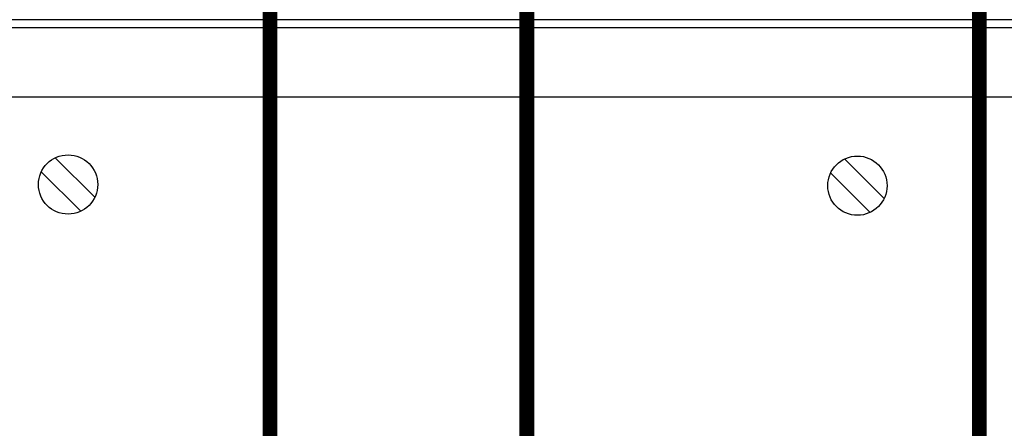
# Model space of a CAD drawing. Units: millimetres. Extents: x 1498 to 1926, y 1071 to 1309.
# Drawn here: x 1802 to 1827, y 1251 to 1262 of the extents above; entities that cross this region are included whole.
import ezdxf

# ---------------------------------------------------------------- set-up
doc = ezdxf.new("R2010")
doc.units = ezdxf.units.MM
doc.layers.add('Кабели', color=7, linetype='Continuous')

# ---------------------------------------------------------------- blocks, each defined once
blk = doc.blocks.new('A$C70497058')
at = {"color": 8}
for p, q in [((1.5, 3.5), (217, 3.5)), ((1, 0), (217.5, 0))]:
    blk.add_line(p, q, dxfattribs=at)

msp = doc.modelspace()

# ---------------------------------------------------------------- linework, layer by layer
at = {"color": 8}
for p, q in [((1802.757, 1258.189), (1803.757, 1257.189)), ((1822.728, 1258.16), (1823.728, 1257.16)), ((1802.403, 1257.836), (1803.403, 1256.836)), ((1822.375, 1257.806), (1823.375, 1256.806))]:
    msp.add_line(p, q, dxfattribs=at)
msp.add_lwpolyline([(1724.57, 1239.485), (1845.07, 1239.485), (1845.07, 1261.683), (1724.57, 1261.683)], close=True, dxfattribs=at)
for centre in [(1803.08, 1257.513), (1823.052, 1257.483)]:
    msp.add_circle(centre, 0.75, dxfattribs=at)
at = {"layer": 'Кабели', "color": 5, "const_width": 0.375}
msp.add_lwpolyline([(1819.439, 1246.826), (1819.439, 1243.556, 0.414214), (1820.439, 1242.556), (1825.139, 1242.556, 0.414214), (1826.139, 1243.556), (1826.139, 1274.294, 0.414214), (1825.139, 1275.294), (1760.118, 1275.294, 0.414214), (1759.118, 1274.294), (1759.118, 1234.219)], format="xyb", dxfattribs=at)
at = {"layer": 'Кабели', "color": 6, "const_width": 0.375}
msp.add_lwpolyline([(1808.189, 1269.023), (1808.189, 1246.826)], dxfattribs=at)
at = {"layer": 'Кабели', "color": 1, "const_width": 0.375}
msp.add_lwpolyline([(1814.689, 1269.023), (1814.689, 1246.826)], dxfattribs=at)

# ---------------------------------------------------------------- block references
at = {"color": 8, "xscale": -0.5, "yscale": 0.5, "zscale": 0.5, "rotation": 180}
msp.add_blockref('A$C70497058', (1730.317, 1261.485), dxfattribs=at)

doc.saveas('drawing.dxf')
